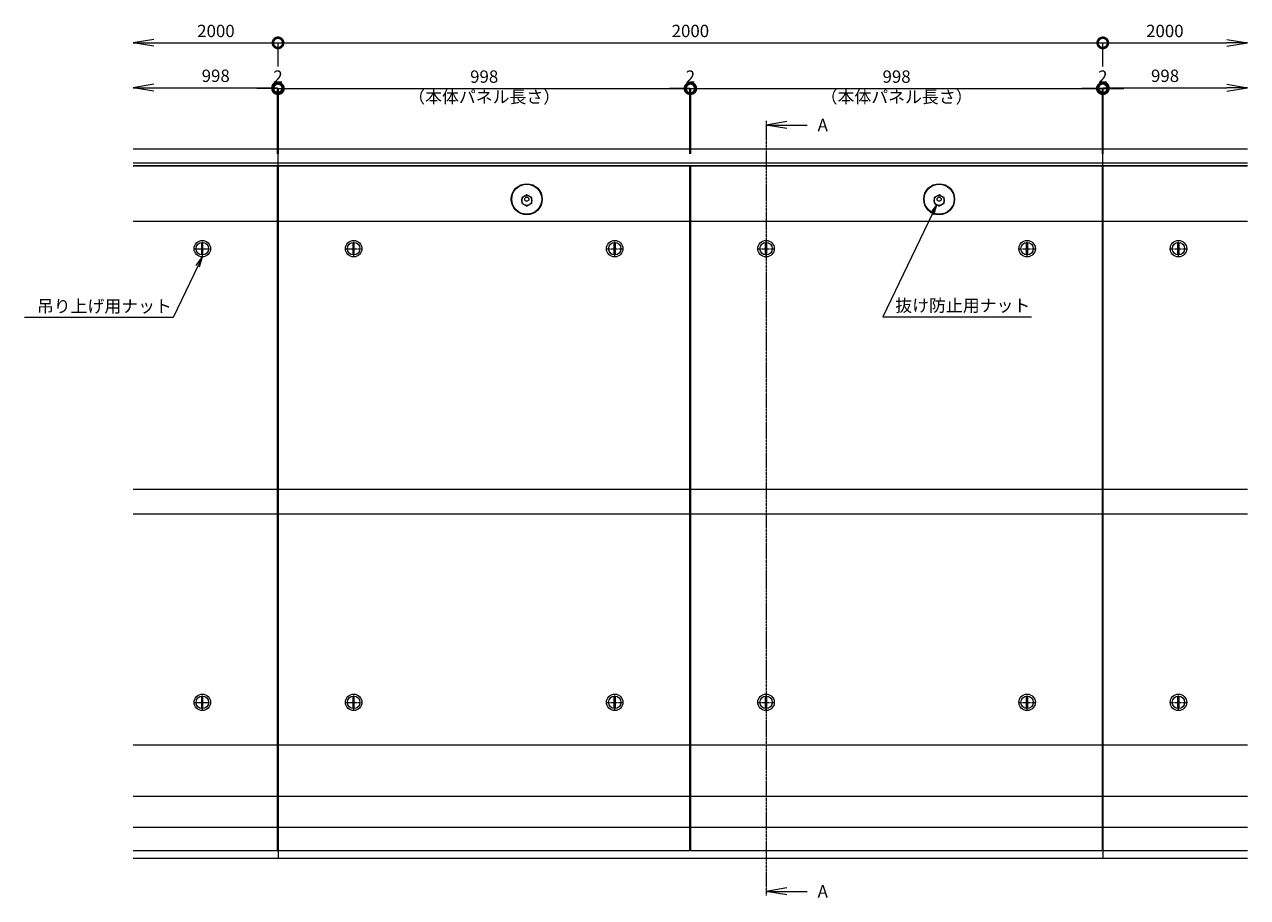
# Model space of a CAD drawing. Units: millimetres. Extents: x 3527 to 11499, y 1126 to 5532.
# Drawn here: x 3527 to 6493, y 3414 to 5532 of the extents above; entities that cross this region are included whole.
import ezdxf
from ezdxf import colors
from ezdxf.entities.mleader import LeaderData, LeaderLine
from ezdxf.enums import TextEntityAlignment as Align
from ezdxf.math import Vec2, Vec3

# ---------------------------------------------------------------- set-up
doc = ezdxf.new("R2010")
doc.units = ezdxf.units.MM
doc.header["$LTSCALE"] = 0.2
doc.header["$PDMODE"] = 67
doc.linetypes.add('CENTER', pattern=[50.8, 31.75, -6.35, 6.35, -6.35])
doc.linetypes.add('HIDDEN', pattern=[9.525, 6.35, -3.175])
for name, color, linetype, lineweight in [('(KE)ねじ・ボルトナット・アンカーボルト', 2, 'Continuous', 13), ('(KE)キャップ', 6, 'Continuous', 13), ('(KE)受枠・受下地(アンカー以外)', 2, 'Continuous', 13), ('(KE)寸法', 7, 'Continuous', 9), ('(KE)文字', 7, 'Continuous', 13), ('(KE)本体(パネル・カバー・ジョイントPL)', 3, 'Continuous', 13), ('(KE)記号', 7, 'Continuous', 13)]:
    doc.layers.add(name, color=color, linetype=linetype, lineweight=lineweight)
doc.styles.add('(K)文字_異尺度_H3.0-1.0', font='txt', dxfattribs={"height": 3})
doc.styles.add('（K)文字_H3.0-1.0', font='txt', dxfattribs={"height": 3})
doc.dimstyles.new('kaneso異尺度対応_H3.0', dxfattribs={"dimscale": 6, "dimtxt": 3, "dimasz": 5, "dimexe": 0, "dimexo": 3, "dimgap": 1, "dimtad": 1, "dimdec": 1, "dimdsep": 46, "dimtxsty": '(K)文字_異尺度_H3.0-1.0', "dimblk": 'DOTSMALL', "dimcen": 0, "dimclrt": 2, "dimadec": 0, "dimazin": 0, "dimtfac": 1, "dimtdec": 1, "dimtmove": 1, "dimatfit": 3, "dimldrblk": 'DOTSMALL', "dimfxl": 1, "dimtfill": 1, "dimlwd": 9, "dimlwe": 9, "dimarcsym": 0})

# ---------------------------------------------------------------- blocks, each defined once
blk = doc.blocks.new('_Open')
at = {"color": 0, "linetype": 'ByBlock', "lineweight": -2}
for p, q in [((-1, 0.167), (0, 0)), ((-1, -0.167), (0, 0)), ((0, 0), (-1, 0))]:
    blk.add_line(p, q, dxfattribs=at)
blk = doc.blocks.new('_DotSmall')
at = {"color": 0, "linetype": 'ByBlock', "const_width": 0.5}
blk.add_lwpolyline([(-0.0625, 0, 1), (0.0625, 0, 1)], format="xyb", close=True, dxfattribs=at)
blk = doc.blocks.new('*D46')
at = {"layer": '(KE)寸法', "color": 0, "lineweight": 9, "transparency": 16777216}
for p in [(3840.9, 5486.9), (4141.9, 5429.8)]:
    blk.add_line(p, (4141.9, 5486.9), dxfattribs=at)
at = {"layer": 'Defpoints', "color": 0, "transparency": 16777216}
for p in [(4141.9, 5486.9), (3790.9, 5229.8), (4141.9, 5229.8)]:
    blk.add_point(p, dxfattribs=at)
at = {"layer": '(KE)寸法', "color": 0, "lineweight": 9, "transparency": 16777216, "xscale": 50, "yscale": 50, "zscale": 50, "rotation": 180}
blk.add_blockref('_Open', (3790.9, 5486.9), dxfattribs=at)
at = {"layer": '(KE)寸法', "color": 0, "lineweight": 9, "transparency": 16777216, "xscale": 50, "yscale": 50, "zscale": 50}
blk.add_blockref('_DotSmall', (4141.9, 5486.9), dxfattribs=at)
at = {"layer": '(KE)寸法', "color": 2, "transparency": 16777216, "insert": (3991.4, 5511.9), "char_height": 30, "attachment_point": 5, "style": '(K)文字_異尺度_H3.0-1.0', "bg_fill": 3, "box_fill_scale": 1.1, "bg_fill_color": 256, "bg_fill_true_color": 13158600, "bg_fill_transparency": 0}
blk.add_mtext('2000', dxfattribs=at)
blk = doc.blocks.new('*D47')
at = {"layer": '(KE)寸法', "color": 0, "lineweight": 9, "transparency": 16777216}
for p, q in [((4141.9, 5429.8), (4141.9, 5486.9)), ((4141.9, 5486.9), (6141.9, 5486.9)), ((6141.9, 5429.8), (6141.9, 5486.9))]:
    blk.add_line(p, q, dxfattribs=at)
at = {"layer": 'Defpoints', "color": 0, "transparency": 16777216}
for p in [(6141.9, 5486.9), (4141.9, 5229.8), (6141.9, 5229.8)]:
    blk.add_point(p, dxfattribs=at)
at = {"layer": '(KE)寸法', "color": 0, "lineweight": 9, "transparency": 16777216, "xscale": 50, "yscale": 50, "zscale": 50, "rotation": 180}
blk.add_blockref('_DotSmall', (4141.9, 5486.9), dxfattribs=at)
at = {"layer": '(KE)寸法', "color": 0, "lineweight": 9, "transparency": 16777216, "xscale": 50, "yscale": 50, "zscale": 50}
blk.add_blockref('_DotSmall', (6141.9, 5486.9), dxfattribs=at)
at = {"layer": '(KE)寸法', "color": 2, "transparency": 16777216, "insert": (5141.9, 5511.9), "char_height": 30, "attachment_point": 5, "style": '(K)文字_異尺度_H3.0-1.0', "bg_fill": 3, "box_fill_scale": 1.1, "bg_fill_color": 256, "bg_fill_true_color": 13158600, "bg_fill_transparency": 0}
blk.add_mtext('2000', dxfattribs=at)
blk = doc.blocks.new('*D48')
at = {"layer": '(KE)寸法', "color": 0, "lineweight": 9, "transparency": 16777216}
for p, q in [((6141.9, 5429.8), (6141.9, 5486.9)), ((6141.9, 5486.9), (6442.9, 5486.9))]:
    blk.add_line(p, q, dxfattribs=at)
at = {"layer": 'Defpoints', "color": 0, "transparency": 16777216}
for p in [(6492.9, 5486.9), (6141.9, 5229.8), (6492.9, 5229.8)]:
    blk.add_point(p, dxfattribs=at)
at = {"layer": '(KE)寸法', "color": 0, "lineweight": 9, "transparency": 16777216, "xscale": 50, "yscale": 50, "zscale": 50, "rotation": 180}
blk.add_blockref('_DotSmall', (6141.9, 5486.9), dxfattribs=at)
at = {"layer": '(KE)寸法', "color": 0, "lineweight": 9, "transparency": 16777216, "xscale": 50, "yscale": 50, "zscale": 50}
blk.add_blockref('_Open', (6492.9, 5486.9), dxfattribs=at)
at = {"layer": '(KE)寸法', "color": 2, "transparency": 16777216, "insert": (6292.4, 5511.9), "char_height": 30, "attachment_point": 5, "style": '(K)文字_異尺度_H3.0-1.0', "bg_fill": 3, "box_fill_scale": 1.1, "bg_fill_color": 256, "bg_fill_true_color": 13158600, "bg_fill_transparency": 0}
blk.add_mtext('2000', dxfattribs=at)
blk = doc.blocks.new('*D49')
at = {"layer": '(KE)寸法', "color": 0, "lineweight": 9, "transparency": 16777216}
for p in [(3840.9, 5378.2), (4140.9, 5217.8)]:
    blk.add_line(p, (4140.9, 5378.2), dxfattribs=at)
at = {"layer": 'Defpoints', "color": 0, "transparency": 16777216}
for p in [(4140.9, 5378.2), (3790.9, 5229.8), (4140.9, 5187.8)]:
    blk.add_point(p, dxfattribs=at)
at = {"layer": '(KE)寸法', "color": 0, "lineweight": 9, "transparency": 16777216, "xscale": 50, "yscale": 50, "zscale": 50, "rotation": 180}
blk.add_blockref('_Open', (3790.9, 5378.2), dxfattribs=at)
at = {"layer": '(KE)寸法', "color": 0, "lineweight": 9, "transparency": 16777216, "xscale": 50, "yscale": 50, "zscale": 50}
blk.add_blockref('_DotSmall', (4140.9, 5378.2), dxfattribs=at)
at = {"layer": '(KE)寸法', "color": 2, "transparency": 16777216, "insert": (3990.9, 5403.2), "char_height": 30, "attachment_point": 5, "style": '(K)文字_異尺度_H3.0-1.0', "bg_fill": 3, "box_fill_scale": 1.1, "bg_fill_color": 256, "bg_fill_true_color": 13158600, "bg_fill_transparency": 0}
blk.add_mtext('998', dxfattribs=at)
blk = doc.blocks.new('*D50')
at = {"layer": '(KE)寸法', "color": 0, "lineweight": 9, "transparency": 16777216}
for p, q in [((4140.9, 5376.2), (4090.9, 5376.2)), ((4140.9, 5217.8), (4140.9, 5376.2)), ((4142.9, 5217.8), (4142.9, 5376.2)), ((4142.9, 5376.2), (4192.9, 5376.2))]:
    blk.add_line(p, q, dxfattribs=at)
at = {"layer": 'Defpoints', "color": 0, "transparency": 16777216}
for p in [(4140.9, 5187.8), (4142.9, 5187.8)]:
    blk.add_point(p, dxfattribs=at)
at = {"layer": '(KE)寸法', "color": 2, "transparency": 16777216, "insert": (4141.9, 5401.2), "char_height": 30, "attachment_point": 5, "style": '(K)文字_異尺度_H3.0-1.0', "bg_fill": 3, "box_fill_scale": 1.1, "bg_fill_color": 256, "bg_fill_true_color": 13158600, "bg_fill_transparency": 0}
blk.add_mtext('2', dxfattribs=at)
at = {"layer": '(KE)寸法', "color": 0, "lineweight": 9, "transparency": 16777216}
blk.add_line((4140.9, 5376.2), (4142.9, 5376.2), dxfattribs=at)
at = {"layer": 'Defpoints', "color": 0, "transparency": 16777216}
blk.add_point((4142.9, 5376.2), dxfattribs=at)
at = {"layer": '(KE)寸法', "color": 0, "lineweight": 9, "transparency": 16777216, "xscale": 50, "yscale": 50, "zscale": 50}
blk.add_blockref('_DotSmall', (4140.9, 5376.2), dxfattribs=at)
at = {"layer": '(KE)寸法', "color": 0, "lineweight": 9, "transparency": 16777216, "xscale": 50, "yscale": 50, "zscale": 50, "rotation": 180}
blk.add_blockref('_DotSmall', (4142.9, 5376.2), dxfattribs=at)
blk = doc.blocks.new('*D51')
at = {"layer": '(KE)寸法', "color": 0, "lineweight": 9, "transparency": 16777216}
for p, q in [((4142.9, 5217.8), (4142.9, 5376.2)), ((4142.9, 5376.2), (5140.9, 5376.2)), ((5140.9, 5217.8), (5140.9, 5376.2))]:
    blk.add_line(p, q, dxfattribs=at)
at = {"layer": 'Defpoints', "color": 0, "transparency": 16777216}
for p in [(5140.9, 5376.2), (4142.9, 5187.8), (5140.9, 5187.8)]:
    blk.add_point(p, dxfattribs=at)
at = {"layer": '(KE)寸法', "color": 0, "lineweight": 9, "transparency": 16777216, "xscale": 50, "yscale": 50, "zscale": 50, "rotation": 180}
blk.add_blockref('_DotSmall', (4142.9, 5376.2), dxfattribs=at)
at = {"layer": '(KE)寸法', "color": 0, "lineweight": 9, "transparency": 16777216, "xscale": 50, "yscale": 50, "zscale": 50}
blk.add_blockref('_DotSmall', (5140.9, 5376.2), dxfattribs=at)
at = {"layer": '(KE)寸法', "color": 2, "transparency": 16777216, "insert": (4641.9, 5401.2), "char_height": 30, "attachment_point": 5, "style": '(K)文字_異尺度_H3.0-1.0', "bg_fill": 3, "box_fill_scale": 1.1, "bg_fill_color": 256, "bg_fill_true_color": 13158600, "bg_fill_transparency": 0}
blk.add_mtext('998', dxfattribs=at)
blk = doc.blocks.new('*D52')
at = {"layer": '(KE)寸法', "color": 0, "lineweight": 9, "transparency": 16777216}
for p, q in [((5140.9, 5376.2), (5090.9, 5376.2)), ((5140.9, 5217.8), (5140.9, 5376.2)), ((5142.9, 5217.8), (5142.9, 5376.2)), ((5142.9, 5376.2), (5192.9, 5376.2))]:
    blk.add_line(p, q, dxfattribs=at)
at = {"layer": 'Defpoints', "color": 0, "transparency": 16777216}
for p in [(5140.9, 5187.8), (5142.9, 5187.8)]:
    blk.add_point(p, dxfattribs=at)
at = {"layer": '(KE)寸法', "color": 2, "transparency": 16777216, "insert": (5141.9, 5401.2), "char_height": 30, "attachment_point": 5, "style": '(K)文字_異尺度_H3.0-1.0', "bg_fill": 3, "box_fill_scale": 1.1, "bg_fill_color": 256, "bg_fill_true_color": 13158600, "bg_fill_transparency": 0}
blk.add_mtext('2', dxfattribs=at)
at = {"layer": '(KE)寸法', "color": 0, "lineweight": 9, "transparency": 16777216}
blk.add_line((5140.9, 5376.2), (5142.9, 5376.2), dxfattribs=at)
at = {"layer": 'Defpoints', "color": 0, "transparency": 16777216}
blk.add_point((5142.9, 5376.2), dxfattribs=at)
at = {"layer": '(KE)寸法', "color": 0, "lineweight": 9, "transparency": 16777216, "xscale": 50, "yscale": 50, "zscale": 50}
blk.add_blockref('_DotSmall', (5140.9, 5376.2), dxfattribs=at)
at = {"layer": '(KE)寸法', "color": 0, "lineweight": 9, "transparency": 16777216, "xscale": 50, "yscale": 50, "zscale": 50, "rotation": 180}
blk.add_blockref('_DotSmall', (5142.9, 5376.2), dxfattribs=at)
blk = doc.blocks.new('*D53')
at = {"layer": '(KE)寸法', "color": 0, "lineweight": 9, "transparency": 16777216}
for p, q in [((5142.9, 5217.8), (5142.9, 5376.2)), ((5142.9, 5376.2), (6140.9, 5376.2)), ((6140.9, 5217.8), (6140.9, 5376.2))]:
    blk.add_line(p, q, dxfattribs=at)
at = {"layer": 'Defpoints', "color": 0, "transparency": 16777216}
for p in [(6140.9, 5376.2), (5142.9, 5187.8), (6140.9, 5187.8)]:
    blk.add_point(p, dxfattribs=at)
at = {"layer": '(KE)寸法', "color": 0, "lineweight": 9, "transparency": 16777216, "xscale": 50, "yscale": 50, "zscale": 50, "rotation": 180}
blk.add_blockref('_DotSmall', (5142.9, 5376.2), dxfattribs=at)
at = {"layer": '(KE)寸法', "color": 0, "lineweight": 9, "transparency": 16777216, "xscale": 50, "yscale": 50, "zscale": 50}
blk.add_blockref('_DotSmall', (6140.9, 5376.2), dxfattribs=at)
at = {"layer": '(KE)寸法', "color": 2, "transparency": 16777216, "insert": (5641.9, 5401.2), "char_height": 30, "attachment_point": 5, "style": '(K)文字_異尺度_H3.0-1.0', "bg_fill": 3, "box_fill_scale": 1.1, "bg_fill_color": 256, "bg_fill_true_color": 13158600, "bg_fill_transparency": 0}
blk.add_mtext('998', dxfattribs=at)
blk = doc.blocks.new('*D54')
at = {"layer": '(KE)寸法', "color": 0, "lineweight": 9, "transparency": 16777216}
for p, q in [((6140.9, 5376.2), (6090.9, 5376.2)), ((6140.9, 5217.8), (6140.9, 5376.2)), ((6142.9, 5217.8), (6142.9, 5376.2)), ((6142.9, 5376.2), (6192.9, 5376.2))]:
    blk.add_line(p, q, dxfattribs=at)
at = {"layer": 'Defpoints', "color": 0, "transparency": 16777216}
for p in [(6140.9, 5187.8), (6142.9, 5187.8)]:
    blk.add_point(p, dxfattribs=at)
at = {"layer": '(KE)寸法', "color": 2, "transparency": 16777216, "insert": (6141.9, 5401.2), "char_height": 30, "attachment_point": 5, "style": '(K)文字_異尺度_H3.0-1.0', "bg_fill": 3, "box_fill_scale": 1.1, "bg_fill_color": 256, "bg_fill_true_color": 13158600, "bg_fill_transparency": 0}
blk.add_mtext('2', dxfattribs=at)
at = {"layer": '(KE)寸法', "color": 0, "lineweight": 9, "transparency": 16777216}
blk.add_line((6140.9, 5376.2), (6142.9, 5376.2), dxfattribs=at)
at = {"layer": 'Defpoints', "color": 0, "transparency": 16777216}
blk.add_point((6142.9, 5376.2), dxfattribs=at)
at = {"layer": '(KE)寸法', "color": 0, "lineweight": 9, "transparency": 16777216, "xscale": 50, "yscale": 50, "zscale": 50}
blk.add_blockref('_DotSmall', (6140.9, 5376.2), dxfattribs=at)
at = {"layer": '(KE)寸法', "color": 0, "lineweight": 9, "transparency": 16777216, "xscale": 50, "yscale": 50, "zscale": 50, "rotation": 180}
blk.add_blockref('_DotSmall', (6142.9, 5376.2), dxfattribs=at)
blk = doc.blocks.new('*D55')
at = {"layer": '(KE)寸法', "color": 0, "lineweight": 9, "transparency": 16777216}
for p, q in [((6142.9, 5217.8), (6142.9, 5378.2)), ((6142.9, 5378.2), (6442.9, 5378.2))]:
    blk.add_line(p, q, dxfattribs=at)
at = {"layer": 'Defpoints', "color": 0, "transparency": 16777216}
for p in [(6492.9, 5378.2), (6492.9, 5229.8), (6142.9, 5187.8)]:
    blk.add_point(p, dxfattribs=at)
at = {"layer": '(KE)寸法', "color": 0, "lineweight": 9, "transparency": 16777216, "xscale": 50, "yscale": 50, "zscale": 50, "rotation": 180}
blk.add_blockref('_DotSmall', (6142.9, 5378.2), dxfattribs=at)
at = {"layer": '(KE)寸法', "color": 0, "lineweight": 9, "transparency": 16777216, "xscale": 50, "yscale": 50, "zscale": 50}
blk.add_blockref('_Open', (6492.9, 5378.2), dxfattribs=at)
at = {"layer": '(KE)寸法', "color": 2, "transparency": 16777216, "insert": (6292.9, 5403.2), "char_height": 30, "attachment_point": 5, "style": '(K)文字_異尺度_H3.0-1.0', "bg_fill": 3, "box_fill_scale": 1.1, "bg_fill_color": 256, "bg_fill_true_color": 13158600, "bg_fill_transparency": 0}
blk.add_mtext('998', dxfattribs=at)
blk = doc.blocks.new('A')
at = {"layer": '(KE)記号', "linetype": 'CENTER', "ltscale": 0.8}
blk.add_line((5320.4, 5297.7), (5320.4, 3419.5), dxfattribs=at)
at = {"layer": '(KE)記号', "color": 0, "linetype": 'ByBlock'}
for p, q in [((5370.4, 5296.1), (5320.4, 5287.7)), ((5370.4, 5279.4), (5320.4, 5287.7)), ((5370.4, 3437.8), (5320.4, 3429.5)), ((5370.4, 3421.2), (5320.4, 3429.5))]:
    blk.add_line(p, q, dxfattribs=at)
at = {"layer": '(KE)記号', "linetype": 'Continuous'}
for points in [[(5320.4, 5287.7), (5420.4, 5287.7)], [(5320.4, 3429.5), (5420.4, 3429.5)]]:
    blk.add_lwpolyline(points, dxfattribs=at)
at = {"layer": '(KE)記号', "style": '（K)文字_H3.0-1.0'}
for p in [(5445.4, 5287.7), (5445.4, 3429.5)]:
    blk.add_attdef('A', text='', height=30, dxfattribs=at).set_placement(p, align=Align.MIDDLE_LEFT)

msp = doc.modelspace()

# ---------------------------------------------------------------- linework, layer by layer
at = {"layer": '(KE)ねじ・ボルトナット・アンカーボルト', "linetype": 'HIDDEN'}
for p, q in [((4745.16, 5118.67), (4733.16, 5111.74)), ((4733.16, 5111.74), (4733.16, 5097.89)), ((4757.16, 5111.74), (4745.16, 5118.67)), ((4757.16, 5097.89), (4757.16, 5111.74)), ((5745.16, 5118.67), (5733.16, 5111.74)), ((5733.16, 5111.74), (5733.16, 5097.89)), ((5757.16, 5111.74), (5745.16, 5118.67)), ((5757.16, 5097.89), (5757.16, 5111.74)), ((4733.16, 5097.89), (4745.16, 5090.96)), ((4745.16, 5090.96), (4757.16, 5097.89)), ((5733.16, 5097.89), (5745.16, 5090.96)), ((5745.16, 5090.96), (5757.16, 5097.89))]:
    msp.add_line(p, q, dxfattribs=at)
at = {"layer": '(KE)ねじ・ボルトナット・アンカーボルト', "color": 7, "linetype": 'CENTER'}
for p, q in [((3938.41, 4987.82), (3978.41, 4987.82)), ((3958.41, 4967.82), (3958.41, 5007.82)), ((4305.41, 4987.82), (4345.41, 4987.82)), ((4325.41, 4967.82), (4325.41, 5007.82)), ((4938.41, 4987.82), (4978.41, 4987.82)), ((4958.41, 4967.82), (4958.41, 5007.82)), ((5305.41, 4987.82), (5345.41, 4987.82)), ((5325.41, 4967.82), (5325.41, 5007.82)), ((5938.41, 4987.82), (5978.41, 4987.82)), ((5958.41, 4967.82), (5958.41, 5007.82)), ((6305.41, 4987.82), (6345.41, 4987.82)), ((6325.41, 4967.82), (6325.41, 5007.82)), ((3938.41, 3887.82), (3978.41, 3887.82)), ((3958.41, 3867.82), (3958.41, 3907.82)), ((4305.41, 3887.82), (4345.41, 3887.82)), ((4325.41, 3867.82), (4325.41, 3907.82)), ((4938.41, 3887.82), (4978.41, 3887.82)), ((4958.41, 3867.82), (4958.41, 3907.82)), ((5305.41, 3887.82), (5345.41, 3887.82)), ((5325.41, 3867.82), (5325.41, 3907.82)), ((5938.41, 3887.82), (5978.41, 3887.82)), ((5958.41, 3867.82), (5958.41, 3907.82)), ((6305.41, 3887.82), (6345.41, 3887.82)), ((6325.41, 3867.82), (6325.41, 3907.82))]:
    msp.add_line(p, q, dxfattribs=at)
at = {"layer": '(KE)ねじ・ボルトナット・アンカーボルト', "color": 7}
for p, q in [((3956.91, 4972.89), (3956.91, 5002.74)), ((3959.91, 4972.89), (3959.91, 5002.74)), ((4323.91, 4972.89), (4323.91, 5002.74)), ((4326.91, 4972.89), (4326.91, 5002.74)), ((4956.91, 4972.89), (4956.91, 5002.74)), ((4959.91, 4972.89), (4959.91, 5002.74)), ((5323.91, 4972.89), (5323.91, 5002.74)), ((5326.91, 4972.89), (5326.91, 5002.74)), ((5956.91, 4972.89), (5956.91, 5002.74)), ((5959.91, 4972.89), (5959.91, 5002.74)), ((6323.91, 4972.89), (6323.91, 5002.74)), ((6326.91, 4972.89), (6326.91, 5002.74)), ((3956.91, 3872.89), (3956.91, 3902.74)), ((3959.91, 3872.89), (3959.91, 3902.74)), ((4323.91, 3872.89), (4323.91, 3902.74)), ((4326.91, 3872.89), (4326.91, 3902.74)), ((4956.91, 3872.89), (4956.91, 3902.74)), ((4959.91, 3872.89), (4959.91, 3902.74)), ((5323.91, 3872.89), (5323.91, 3902.74)), ((5326.91, 3872.89), (5326.91, 3902.74)), ((5956.91, 3872.89), (5956.91, 3902.74)), ((5959.91, 3872.89), (5959.91, 3902.74)), ((6323.91, 3872.89), (6323.91, 3902.74)), ((6326.91, 3872.89), (6326.91, 3902.74))]:
    msp.add_line(p, q, dxfattribs=at)
at = {"layer": '(KE)ねじ・ボルトナット・アンカーボルト', "linetype": 'HIDDEN'}
for centre in [(4745.16, 5104.82), (5745.16, 5104.82)]:
    msp.add_circle(centre, 12, dxfattribs=at)
at = {"layer": '(KE)ねじ・ボルトナット・アンカーボルト', "color": 7}
for centre in [(3958.41, 4987.82), (4325.41, 4987.82), (4958.41, 4987.82), (5325.41, 4987.82), (5958.41, 4987.82), (6325.41, 4987.82), (3958.41, 3887.82), (4325.41, 3887.82), (4958.41, 3887.82), (5325.41, 3887.82), (5958.41, 3887.82), (6325.41, 3887.82)]:
    msp.add_circle(centre, 15, dxfattribs=at)
at = {"layer": '(KE)キャップ', "color": 4}
for centre, radius in [((4745.16, 5107.82), 36.5), ((5745.16, 5107.82), 36.5), ((4745.16, 5107.82), 5), ((5745.16, 5107.82), 5)]:
    msp.add_circle(centre, radius, dxfattribs=at)
at = {"layer": '(KE)受枠・受下地(アンカー以外)'}
for p, q in [((3790.91, 5229.82), (6492.91, 5229.82)), ((4141.91, 5054.82), (4141.91, 5229.82)), ((6141.91, 5054.82), (6141.91, 5229.82)), ((3790.91, 5189.82), (6492.91, 5189.82)), ((4141.91, 4344.82), (4141.91, 4404.82)), ((6141.91, 4344.82), (6141.91, 4404.82)), ((4141.91, 3784.82), (4141.91, 3509.82)), ((6141.91, 3784.82), (6141.91, 3509.82)), ((3790.91, 3509.82), (6492.91, 3509.82))]:
    msp.add_line(p, q, dxfattribs=at)
at = {"layer": '(KE)受枠・受下地(アンカー以外)', "linetype": 'HIDDEN'}
for p, q in [((3790.91, 5195.82), (6492.91, 5195.82)), ((3790.91, 5054.82), (6492.91, 5054.82)), ((3790.91, 4404.82), (6492.91, 4404.82)), ((3790.91, 4344.82), (6492.91, 4344.82)), ((3790.91, 3784.82), (6492.91, 3784.82)), ((3790.91, 3660.32), (6492.91, 3660.32)), ((3790.91, 3584.82), (6492.91, 3584.82))]:
    msp.add_line(p, q, dxfattribs=at)
at = {"layer": '(KE)本体(パネル・カバー・ジョイントPL)'}
for p, q in [((4140.91, 5187.82), (3790.91, 5187.82)), ((4140.91, 3527.82), (4140.91, 5187.82)), ((5140.91, 5187.82), (4142.91, 5187.82)), ((4142.91, 3527.82), (4142.91, 5187.82)), ((5140.91, 3527.82), (5140.91, 5187.82)), ((6140.91, 5187.82), (5142.91, 5187.82)), ((5142.91, 3527.82), (5142.91, 5187.82)), ((6140.91, 3527.82), (6140.91, 5187.82)), ((6142.91, 3527.82), (6142.91, 5187.82)), ((6492.91, 5187.82), (6142.91, 5187.82)), ((4140.91, 3527.82), (3790.91, 3527.82)), ((5140.91, 3527.82), (4142.91, 3527.82)), ((6140.91, 3527.82), (5142.91, 3527.82)), ((6492.91, 3527.82), (6142.91, 3527.82))]:
    msp.add_line(p, q, dxfattribs=at)
for centre, radius in [((4745.16, 5107.82), 37.5), ((5745.16, 5107.82), 37.5), ((3958.41, 4987.82), 20), ((4325.41, 4987.82), 20), ((4958.41, 4987.82), 20), ((5325.41, 4987.82), 20), ((5958.41, 4987.82), 20), ((6325.41, 4987.82), 20), ((3958.41, 3887.82), 20), ((4325.41, 3887.82), 20), ((4958.41, 3887.82), 20), ((5325.41, 3887.82), 20), ((5958.41, 3887.82), 20), ((6325.41, 3887.82), 20)]:
    msp.add_circle(centre, radius, dxfattribs=at)

# ---------------------------------------------------------------- leaders
at = {"layer": '(KE)文字'}
ml = msp.add_multileader_mtext('Standard', dxfattribs=at)
ml.set_content('抜け防止用ナット', color=256, style='(K)文字_異尺度_H3.0-1.0')
ml.set_leader_properties(linetype='ByLayer', lineweight=9)
ml.set_arrow_properties(name='OPEN')
ml.build(insert=Vec2(0, 0))
ml.multileader.update_dxf_attribs({"has_dogleg": 0, "text_left_attachment_type": 5, "text_right_attachment_type": 5, "arrow_head_size": 25, "scale": 10})
ctx = ml.context
ctx.base_point, ctx.scale, ctx.char_height, ctx.arrow_head_size, ctx.landing_gap_size, ctx.plane_origin = Vec3(5608.7, 4822.73), 10, 30, 25, 30, Vec3(5305.87, 4969.26)
ctx.left_attachment, ctx.right_attachment = 5, 5
notes = []
notes.append((ctx, [(0, (1, 1, 0), (5528.7, 4822.73), (1, 0), 80, [(0, [(5739.16, 5094.42)], 0, [])])]))
ctx.mtext.insert, ctx.mtext.line_spacing_style, ctx.mtext.flow_direction = Vec3(5638.7, 4865.07), 2, 5
ml = msp.add_multileader_mtext('Standard', dxfattribs=at)
ml.set_content('吊り上げ用ナット', color=256, style='(K)文字_異尺度_H3.0-1.0')
ml.set_leader_properties(linetype='ByLayer', lineweight=9)
ml.set_arrow_properties(name='OPEN')
ml.build(insert=Vec2(0, 0))
ml.multileader.update_dxf_attribs({"has_dogleg": 0, "text_left_attachment_type": 5, "text_right_attachment_type": 5, "arrow_head_size": 25, "scale": 10})
ctx = ml.context
ctx.base_point, ctx.scale, ctx.char_height, ctx.arrow_head_size, ctx.landing_gap_size, ctx.plane_origin = Vec3(3527.17, 4820.73), 10, 30, 25, 30, Vec3(3531.27, 4855.44)
ctx.left_attachment, ctx.right_attachment = 5, 5
notes.append((ctx, [(1, (1, 1, 0), (3967.78, 4820.73), (-1, 0), 80, [(0, [(3958.41, 4967.82)], 0, [])])]))
ctx.mtext.insert, ctx.mtext.line_spacing_style, ctx.mtext.flow_direction = Vec3(3557.17, 4863.38), 2, 5
for ctx, leaders in notes:
    for number, flags, end, landing, length, lines in leaders:
        leader = LeaderData()
        leader.index, (leader.has_last_leader_line, leader.has_dogleg_vector, leader.attachment_direction) = number, flags
        leader.last_leader_point, leader.dogleg_vector, leader.dogleg_length = Vec3(end), Vec3(landing), length
        for number, points, colour, breaks in lines:
            line = LeaderLine()
            line.index, line.vertices, line.color, line.breaks = number, Vec3.list(points), colors.encode_raw_color(colour), breaks
            leader.lines.append(line)
        ctx.leaders.append(leader)

# ---------------------------------------------------------------- next in the draw order: dimensions: what is measured, and where the dimension line sits
at = {"layer": '(KE)寸法'}
dim = msp.add_linear_dim(base=(4141.91, 5486.86), p1=(3790.91, 5229.82), p2=(4141.91, 5229.82), text='2000', dimstyle='kaneso異尺度対応_H3.0', override={"dimexo": 20, "dimblk1": 'Open', "dimblk2": 'DotSmall', "dimsah": 1, "dimse1": 1}, dxfattribs=at)
dim.commit()
dim.dimension.update_dxf_attribs({"geometry": '*D46', "text_midpoint": (3991.41, 5511.86)})

# ---------------------------------------------------------------- next in the draw order: dimensions: what is measured, and where the dimension line sits
dim = msp.add_linear_dim(base=(6141.91, 5486.86), p1=(4141.91, 5229.82), p2=(6141.91, 5229.82), dimstyle='kaneso異尺度対応_H3.0', override={"dimexo": 20}, dxfattribs=at)
dim.commit()
dim.dimension.update_dxf_attribs({"geometry": '*D47', "text_midpoint": (5141.91, 5511.86)})

# ---------------------------------------------------------------- next in the draw order: dimensions: what is measured, and where the dimension line sits
for base, p1, p2, text, override, picture, middle in [((6492.91, 5486.86), (6141.91, 5229.82), (6492.91, 5229.82), '2000', {"dimexo": 20, "dimblk1": 'DotSmall', "dimblk2": 'Open', "dimsah": 1, "dimse2": 1}, '*D48', (6292.41, 5511.86)), ((4140.91, 5378.21), (3790.91, 5229.82), (4140.91, 5187.82), '998', {"dimblk1": 'Open', "dimblk2": 'DotSmall', "dimsah": 1, "dimse1": 1}, '*D49', (3990.91, 5403.21))]:
    dim = msp.add_linear_dim(base=base, p1=p1, p2=p2, text=text, dimstyle='kaneso異尺度対応_H3.0', override=override, dxfattribs=at)
    dim.commit()
    dim.dimension.update_dxf_attribs({"geometry": picture, "text_midpoint": middle})

# ---------------------------------------------------------------- next in the draw order: dimensions: what is measured, and where the dimension line sits
dim = msp.add_linear_dim(base=(4142.91, 5376.21), p1=(4140.91, 5187.82), p2=(4142.91, 5187.82), dimstyle='kaneso異尺度対応_H3.0', dxfattribs=at)
dim.commit()
dim.dimension.update_dxf_attribs({"geometry": '*D50', "text_midpoint": (4141.91, 5376.21), "dimtype": 160})

# ---------------------------------------------------------------- next in the draw order: dimensions: what is measured, and where the dimension line sits
dim = msp.add_linear_dim(base=(5140.91, 5376.21), p1=(4142.91, 5187.82), p2=(5140.91, 5187.82), dimstyle='kaneso異尺度対応_H3.0', dxfattribs=at)
dim.commit()
dim.dimension.update_dxf_attribs({"geometry": '*D51', "text_midpoint": (4641.91, 5401.21)})

# ---------------------------------------------------------------- next in the draw order: texts
at = {"layer": '(KE)文字', "insert": (4641.91, 5352.03), "char_height": 30, "width": 320.8593, "attachment_point": 5, "style": '(K)文字_異尺度_H3.0-1.0'}
msp.add_mtext('（本体パネル長さ）', dxfattribs=at)

# ---------------------------------------------------------------- next in the draw order: dimensions: what is measured, and where the dimension line sits
at = {"layer": '(KE)寸法'}
dim = msp.add_linear_dim(base=(5142.91, 5376.21), p1=(5140.91, 5187.82), p2=(5142.91, 5187.82), dimstyle='kaneso異尺度対応_H3.0', dxfattribs=at)
dim.commit()
dim.dimension.update_dxf_attribs({"geometry": '*D52', "text_midpoint": (5141.91, 5376.21), "dimtype": 160})

# ---------------------------------------------------------------- next in the draw order: dimensions: what is measured, and where the dimension line sits
dim = msp.add_linear_dim(base=(6140.91, 5376.21), p1=(5142.91, 5187.82), p2=(6140.91, 5187.82), dimstyle='kaneso異尺度対応_H3.0', dxfattribs=at)
dim.commit()
dim.dimension.update_dxf_attribs({"geometry": '*D53', "text_midpoint": (5641.91, 5401.21)})

# ---------------------------------------------------------------- next in the draw order: block references
ref = msp.add_blockref('A', (5, 0))
ref.add_attrib('A', 'A', dxfattribs={"layer": '(KE)記号', "height": 30, "style": '（K)文字_H3.0-1.0'}).set_placement((5450.41, 3429.49), align=Align.MIDDLE_LEFT)
ref.add_attrib('A', 'A', dxfattribs={"layer": '(KE)記号', "height": 30, "style": '（K)文字_H3.0-1.0'}).set_placement((5450.41, 5287.74), align=Align.MIDDLE_LEFT)

# ---------------------------------------------------------------- next in the draw order: texts
at = {"layer": '(KE)文字', "insert": (5641.91, 5352.03), "char_height": 30, "width": 320.8593, "attachment_point": 5, "style": '(K)文字_異尺度_H3.0-1.0'}
msp.add_mtext('（本体パネル長さ）', dxfattribs=at)

# ---------------------------------------------------------------- next in the draw order: dimensions: what is measured, and where the dimension line sits
at = {"layer": '(KE)寸法'}
dim = msp.add_linear_dim(base=(6142.91, 5376.21), p1=(6140.91, 5187.82), p2=(6142.91, 5187.82), dimstyle='kaneso異尺度対応_H3.0', dxfattribs=at)
dim.commit()
dim.dimension.update_dxf_attribs({"geometry": '*D54', "text_midpoint": (6141.91, 5376.21), "dimtype": 160})

# ---------------------------------------------------------------- next in the draw order: dimensions: what is measured, and where the dimension line sits
dim = msp.add_linear_dim(base=(6492.91, 5378.21), p1=(6142.91, 5187.82), p2=(6492.91, 5229.82), text='998', dimstyle='kaneso異尺度対応_H3.0', override={"dimblk1": 'DotSmall', "dimblk2": 'Open', "dimsah": 1, "dimse2": 1}, dxfattribs=at)
dim.commit()
dim.dimension.update_dxf_attribs({"geometry": '*D55', "text_midpoint": (6292.91, 5403.21)})

doc.saveas('drawing.dxf')
